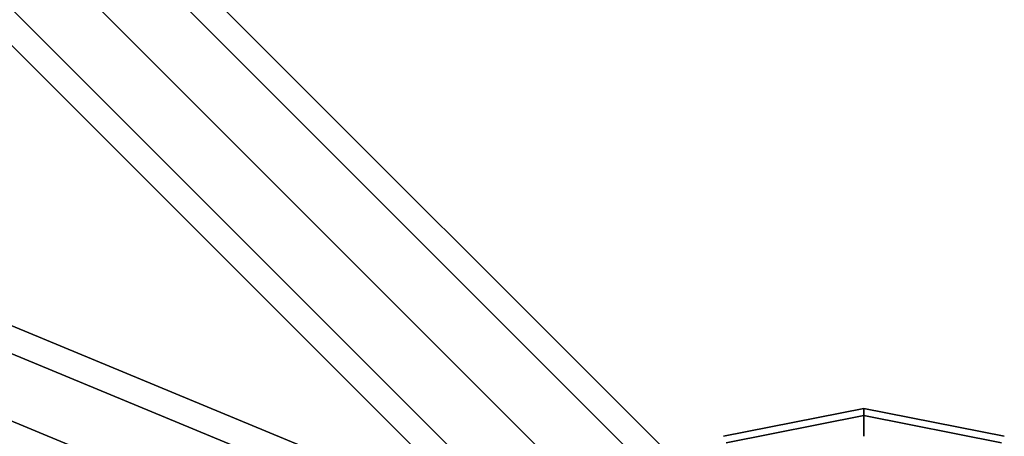
# Model space of a CAD drawing. Extents: x 6242 to 29731, y -7798 to 4230.
# Drawn here: x 14001 to 14337, y 904 to 1046 of the extents above; entities that cross this region are included whole.
import ezdxf

# ---------------------------------------------------------------- set-up
doc = ezdxf.new("R2010")
doc.units = 0
doc.header["$LTSCALE"] = 50
doc.header["$MEASUREMENT"] = 0
doc.layers.add('SPACEBALL M.01', color=7, linetype='CONTINUOUS')

msp = doc.modelspace()

# ---------------------------------------------------------------- linework, layer by layer
at = {"layer": 'SPACEBALL M.01'}
for p, q in [((13195.72499, 1924.68242), (14310.92981, 809.67245)), ((14310.92981, 809.67245), (13195.72499, 1924.68242)), ((13189.51233, 1918.46867), (14304.71715, 803.4587)), ((14304.71715, 803.4587), (13189.51233, 1918.46867)), ((13189.51233, 1918.46867), (14304.71715, 803.4587)), ((14304.71715, 803.4587), (13189.51233, 1918.46867)), ((13174.51364, 1903.46736), (14289.71846, 788.45739)), ((14289.71846, 788.45739), (13174.51364, 1903.46736)), ((13174.51364, 1903.46736), (14289.71846, 788.45739)), ((14289.71846, 788.45739), (13174.51364, 1903.46736)), ((14274.71977, 773.45608), (13159.51495, 1888.46605)), ((13159.51495, 1888.46605), (14274.71977, 773.45608)), ((14274.71977, 773.45608), (13159.51495, 1888.46605)), ((13159.51495, 1888.46605), (14274.71977, 773.45608)), ((13153.30229, 1882.2523), (14268.50711, 767.24234)), ((14268.50711, 767.24234), (13153.30229, 1882.2523)), ((14207.20342, 845.60206), (13014.31144, 1339.7141)), ((13014.31144, 1339.7141), (14207.20342, 845.60206)), ((14207.20342, 845.60206), (13014.31144, 1339.7141)), ((13014.31144, 1339.7141), (14207.20342, 845.60206)), ((13031.53219, 1342.09179), (14224.42418, 847.97975)), ((14224.42418, 847.97975), (13031.53219, 1342.09179)), ((14224.42418, 847.97975), (13031.53219, 1342.09179)), ((13031.53219, 1342.09179), (14224.42418, 847.97975)), ((13042.02782, 1328.2336), (14234.91981, 834.12156)), ((14234.91981, 834.12156), (13042.02782, 1328.2336)), ((14234.91981, 834.12156), (13042.02782, 1328.2336)), ((13042.02782, 1328.2336), (14234.91981, 834.12156)), ((14193.34523, 828.38131), (13000.45324, 1322.49335)), ((13000.45324, 1322.49335), (14193.34523, 828.38131)), ((14193.34523, 828.38131), (13000.45324, 1322.49335)), ((13000.45324, 1322.49335), (14193.34523, 828.38131)), ((13039.65013, 1306.25746), (14232.54212, 812.14542)), ((14232.54212, 812.14542), (13039.65013, 1306.25746)), ((13039.65013, 1306.25746), (14232.54212, 812.14542)), ((14232.54212, 812.14542), (13039.65013, 1306.25746)), ((14289.10209, 913.32787), (14241.26666, 903.81281)), ((14241.26666, 903.81281), (14289.10209, 913.32787)), ((14289.10209, 910.92603), (14289.10209, 913.32787)), ((14289.10209, 913.32787), (14289.10209, 910.92603)), ((14289.10209, 913.32787), (14289.10209, 910.92603)), ((14336.93752, 903.81281), (14289.10209, 913.32787)), ((14289.10209, 910.92603), (14289.10209, 913.32787)), ((14289.10209, 913.32787), (14336.93752, 903.81281)), ((14242.1858, 901.5938), (14289.10209, 910.92603)), ((14289.10209, 910.92603), (14242.1858, 901.5938)), ((14289.10209, 910.92603), (14242.1858, 901.5938)), ((14242.1858, 901.5938), (14289.10209, 910.92603)), ((14289.10209, 903.81281), (14289.10209, 910.92603)), ((14289.10209, 910.92603), (14289.10209, 903.81281)), ((14289.10209, 910.92603), (14289.10209, 903.81281)), ((14336.01837, 901.5938), (14289.10209, 910.92603)), ((14289.10209, 910.92603), (14336.01837, 901.5938)), ((14336.01837, 901.5938), (14289.10209, 910.92603)), ((14289.10209, 903.81281), (14289.10209, 910.92603)), ((14289.10209, 910.92603), (14336.01837, 901.5938))]:
    msp.add_line(p, q, dxfattribs=at)

doc.saveas('drawing.dxf')
